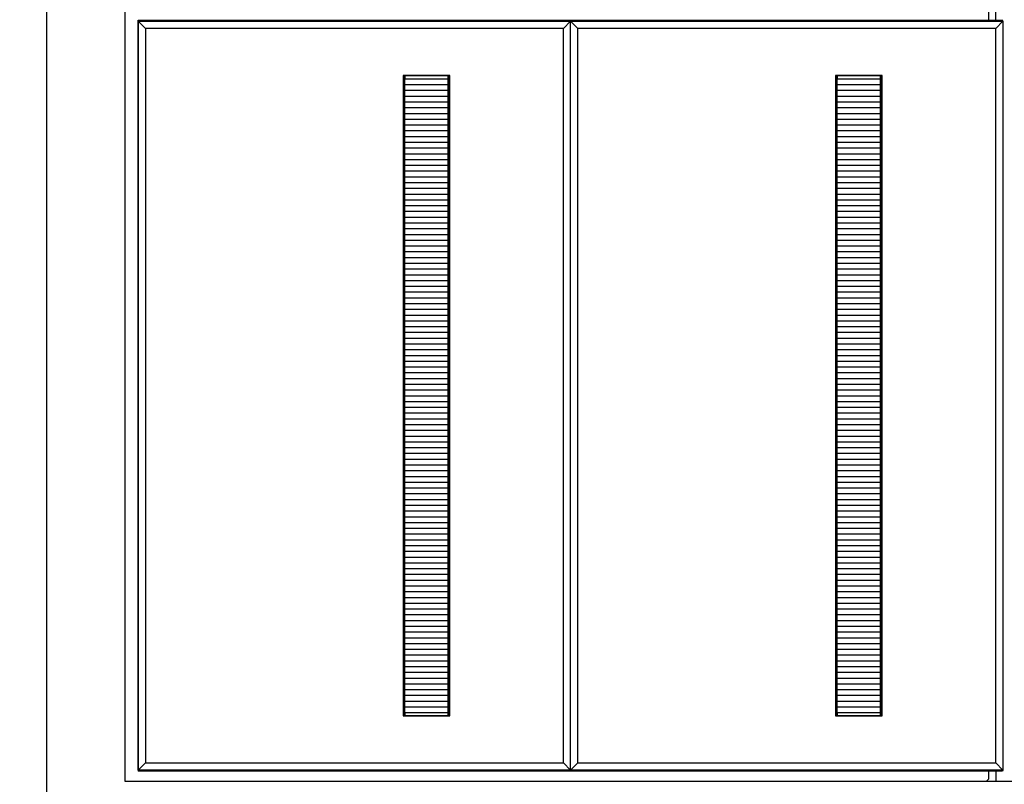
# Model space of a CAD drawing. Units: millimetres. Extents: x 5 to 1169, y 20 to 821.
# Drawn here: x 188 to 223, y 652 to 678 of the extents above; entities that cross this region are included whole.
import ezdxf
from ezdxf.enums import TextEntityAlignment as Align

# ---------------------------------------------------------------- set-up
doc = ezdxf.new("R2010")
doc.units = ezdxf.units.MM
for name, color, linetype in [('00-3690-0100_FRO', 7, 'Continuous'), ('02-0189-0100_GUI', 7, 'Continuous'), ('BASE_CIRCUIT_FRO', 7, 'Continuous'), ('Default', 7, 'Continuous'), ('PLASTIC_SUPPORT_', 7, 'Continuous'), ('Seri', 7, 'Continuous')]:
    doc.layers.add(name, color=color, linetype=linetype)
doc.styles.add('SEACAD_Solid_Edge_ISO', font='txt')
doc.styles.add('SEACAD_Solid_Edge_ISOI', font='seisoi.ttf')
doc.dimstyles.new('UNE', dxfattribs={"dimtxt": 10.5, "dimasz": 10.5, "dimexe": 5.25, "dimexo": 0, "dimgap": 2.625, "dimtad": 1, "dimtxsty": 'SEACAD_Solid_Edge_ISO', "dimblk1": '_SE_FILLED', "dimblk2": '_SE_FILLED', "dimsah": 1, "dimcen": 5.25, "dimadec": 0, "dimazin": 0, "dimtfac": 0.7, "dimtdec": 3, "dimtmove": 0, "dimatfit": 3, "dimfxl": 1, "dimarcsym": 0})

# ---------------------------------------------------------------- blocks, each defined once
blk = doc.blocks.new('SE')
at = {"layer": '00-3690-0100_FRO', "color": 7, "linetype": 'Continuous'}
for p, q in [((191.98, 678.496), (191.98, 651.748)), ((191.98, 651.748), (434.88, 651.748))]:
    blk.add_line(p, q, dxfattribs=at)
at = {"layer": '02-0189-0100_GUI', "color": 7, "linetype": 'Continuous'}
for p, q in [((201.703, 676.23), (201.703, 676.13)), ((201.703, 676.13), (203.203, 676.13)), ((201.703, 675.93), (201.703, 676.13)), ((203.203, 676.13), (203.203, 676.23)), ((203.203, 675.93), (203.203, 676.13)), ((216.703, 676.23), (216.703, 676.13)), ((216.703, 676.13), (218.203, 676.13)), ((216.703, 675.93), (216.703, 676.13)), ((218.203, 676.13), (218.203, 676.23)), ((218.203, 675.93), (218.203, 676.13)), ((201.703, 675.73), (201.703, 675.93)), ((201.703, 675.93), (203.203, 675.93)), ((203.203, 675.73), (203.203, 675.93)), ((216.703, 675.73), (216.703, 675.93)), ((216.703, 675.93), (218.203, 675.93)), ((218.203, 675.73), (218.203, 675.93)), ((201.703, 675.53), (201.703, 675.73)), ((201.703, 675.73), (203.203, 675.73)), ((201.703, 675.33), (201.703, 675.53)), ((201.703, 675.53), (203.203, 675.53)), ((203.203, 675.53), (203.203, 675.73)), ((203.203, 675.33), (203.203, 675.53)), ((216.703, 675.53), (216.703, 675.73)), ((216.703, 675.73), (218.203, 675.73)), ((216.703, 675.33), (216.703, 675.53)), ((216.703, 675.53), (218.203, 675.53)), ((218.203, 675.53), (218.203, 675.73)), ((218.203, 675.33), (218.203, 675.53)), ((201.703, 675.13), (201.703, 675.33)), ((201.703, 675.33), (203.203, 675.33)), ((201.703, 674.93), (201.703, 675.13)), ((201.703, 675.13), (203.203, 675.13)), ((203.203, 675.13), (203.203, 675.33)), ((203.203, 674.93), (203.203, 675.13)), ((216.703, 675.13), (216.703, 675.33)), ((216.703, 675.33), (218.203, 675.33)), ((216.703, 674.93), (216.703, 675.13)), ((216.703, 675.13), (218.203, 675.13)), ((218.203, 675.13), (218.203, 675.33)), ((218.203, 674.93), (218.203, 675.13)), ((201.703, 674.73), (201.703, 674.93)), ((201.703, 674.93), (203.203, 674.93)), ((203.203, 674.73), (203.203, 674.93)), ((216.703, 674.73), (216.703, 674.93)), ((216.703, 674.93), (218.203, 674.93)), ((218.203, 674.73), (218.203, 674.93)), ((201.703, 674.53), (201.703, 674.73)), ((201.703, 674.73), (203.203, 674.73)), ((201.703, 674.33), (201.703, 674.53)), ((201.703, 674.53), (203.203, 674.53)), ((203.203, 674.53), (203.203, 674.73)), ((203.203, 674.33), (203.203, 674.53)), ((216.703, 674.53), (216.703, 674.73)), ((216.703, 674.73), (218.203, 674.73)), ((216.703, 674.33), (216.703, 674.53)), ((216.703, 674.53), (218.203, 674.53)), ((218.203, 674.53), (218.203, 674.73)), ((218.203, 674.33), (218.203, 674.53)), ((201.703, 674.13), (201.703, 674.33)), ((201.703, 674.33), (203.203, 674.33)), ((201.703, 673.93), (201.703, 674.13)), ((201.703, 674.13), (203.203, 674.13)), ((203.203, 674.13), (203.203, 674.33)), ((203.203, 673.93), (203.203, 674.13)), ((216.703, 674.13), (216.703, 674.33)), ((216.703, 674.33), (218.203, 674.33)), ((216.703, 673.93), (216.703, 674.13)), ((216.703, 674.13), (218.203, 674.13)), ((218.203, 674.13), (218.203, 674.33)), ((218.203, 673.93), (218.203, 674.13)), ((201.703, 673.73), (201.703, 673.93)), ((201.703, 673.93), (203.203, 673.93)), ((201.703, 673.53), (201.703, 673.73)), ((201.703, 673.73), (203.203, 673.73)), ((203.203, 673.73), (203.203, 673.93)), ((203.203, 673.53), (203.203, 673.73)), ((216.703, 673.73), (216.703, 673.93)), ((216.703, 673.93), (218.203, 673.93)), ((216.703, 673.53), (216.703, 673.73)), ((216.703, 673.73), (218.203, 673.73)), ((218.203, 673.73), (218.203, 673.93)), ((218.203, 673.53), (218.203, 673.73)), ((201.703, 673.33), (201.703, 673.53)), ((201.703, 673.53), (203.203, 673.53)), ((203.203, 673.33), (203.203, 673.53)), ((216.703, 673.33), (216.703, 673.53)), ((216.703, 673.53), (218.203, 673.53)), ((218.203, 673.33), (218.203, 673.53)), ((201.703, 673.13), (201.703, 673.33)), ((201.703, 673.33), (203.203, 673.33)), ((201.703, 672.93), (201.703, 673.13)), ((201.703, 673.13), (203.203, 673.13)), ((203.203, 673.13), (203.203, 673.33)), ((203.203, 672.93), (203.203, 673.13)), ((216.703, 673.13), (216.703, 673.33)), ((216.703, 673.33), (218.203, 673.33)), ((216.703, 672.93), (216.703, 673.13)), ((216.703, 673.13), (218.203, 673.13)), ((218.203, 673.13), (218.203, 673.33)), ((218.203, 672.93), (218.203, 673.13)), ((201.703, 672.73), (201.703, 672.93)), ((201.703, 672.93), (203.203, 672.93)), ((201.703, 672.53), (201.703, 672.73)), ((201.703, 672.73), (203.203, 672.73)), ((203.203, 672.73), (203.203, 672.93)), ((203.203, 672.53), (203.203, 672.73)), ((216.703, 672.73), (216.703, 672.93)), ((216.703, 672.93), (218.203, 672.93)), ((216.703, 672.53), (216.703, 672.73)), ((216.703, 672.73), (218.203, 672.73)), ((218.203, 672.73), (218.203, 672.93)), ((218.203, 672.53), (218.203, 672.73)), ((201.703, 672.33), (201.703, 672.53)), ((201.703, 672.53), (203.203, 672.53)), ((203.203, 672.33), (203.203, 672.53)), ((216.703, 672.33), (216.703, 672.53)), ((216.703, 672.53), (218.203, 672.53)), ((218.203, 672.33), (218.203, 672.53)), ((201.703, 672.13), (201.703, 672.33)), ((201.703, 672.33), (203.203, 672.33)), ((201.703, 671.93), (201.703, 672.13)), ((201.703, 672.13), (203.203, 672.13)), ((203.203, 672.13), (203.203, 672.33)), ((203.203, 671.93), (203.203, 672.13)), ((216.703, 672.13), (216.703, 672.33)), ((216.703, 672.33), (218.203, 672.33)), ((216.703, 671.93), (216.703, 672.13)), ((216.703, 672.13), (218.203, 672.13)), ((218.203, 672.13), (218.203, 672.33)), ((218.203, 671.93), (218.203, 672.13)), ((201.703, 671.73), (201.703, 671.93)), ((201.703, 671.93), (203.203, 671.93)), ((201.703, 671.53), (201.703, 671.73)), ((201.703, 671.73), (203.203, 671.73)), ((203.203, 671.73), (203.203, 671.93)), ((203.203, 671.53), (203.203, 671.73)), ((216.703, 671.73), (216.703, 671.93)), ((216.703, 671.93), (218.203, 671.93)), ((216.703, 671.53), (216.703, 671.73)), ((216.703, 671.73), (218.203, 671.73)), ((218.203, 671.73), (218.203, 671.93)), ((218.203, 671.53), (218.203, 671.73)), ((201.703, 671.33), (201.703, 671.53)), ((201.703, 671.53), (203.203, 671.53)), ((203.203, 671.33), (203.203, 671.53)), ((216.703, 671.33), (216.703, 671.53)), ((216.703, 671.53), (218.203, 671.53)), ((218.203, 671.33), (218.203, 671.53)), ((201.703, 671.13), (201.703, 671.33)), ((201.703, 671.33), (203.203, 671.33)), ((201.703, 670.93), (201.703, 671.13)), ((201.703, 671.13), (203.203, 671.13)), ((203.203, 671.13), (203.203, 671.33)), ((203.203, 670.93), (203.203, 671.13)), ((216.703, 671.13), (216.703, 671.33)), ((216.703, 671.33), (218.203, 671.33)), ((216.703, 670.93), (216.703, 671.13)), ((216.703, 671.13), (218.203, 671.13)), ((218.203, 671.13), (218.203, 671.33)), ((218.203, 670.93), (218.203, 671.13)), ((201.703, 670.73), (201.703, 670.93)), ((201.703, 670.93), (203.203, 670.93)), ((201.703, 670.53), (201.703, 670.73)), ((201.703, 670.73), (203.203, 670.73)), ((203.203, 670.73), (203.203, 670.93)), ((203.203, 670.53), (203.203, 670.73)), ((216.703, 670.73), (216.703, 670.93)), ((216.703, 670.93), (218.203, 670.93)), ((216.703, 670.53), (216.703, 670.73)), ((216.703, 670.73), (218.203, 670.73)), ((218.203, 670.73), (218.203, 670.93)), ((218.203, 670.53), (218.203, 670.73)), ((201.703, 670.33), (201.703, 670.53)), ((201.703, 670.53), (203.203, 670.53)), ((201.703, 670.13), (201.703, 670.33)), ((201.703, 670.33), (203.203, 670.33)), ((203.203, 670.33), (203.203, 670.53)), ((203.203, 670.13), (203.203, 670.33)), ((216.703, 670.33), (216.703, 670.53)), ((216.703, 670.53), (218.203, 670.53)), ((216.703, 670.13), (216.703, 670.33)), ((216.703, 670.33), (218.203, 670.33)), ((218.203, 670.33), (218.203, 670.53)), ((218.203, 670.13), (218.203, 670.33)), ((201.703, 669.93), (201.703, 670.13)), ((201.703, 670.13), (203.203, 670.13)), ((203.203, 669.93), (203.203, 670.13)), ((216.703, 669.93), (216.703, 670.13)), ((216.703, 670.13), (218.203, 670.13)), ((218.203, 669.93), (218.203, 670.13)), ((201.703, 669.73), (201.703, 669.93)), ((201.703, 669.93), (203.203, 669.93)), ((201.703, 669.53), (201.703, 669.73)), ((201.703, 669.73), (203.203, 669.73)), ((203.203, 669.73), (203.203, 669.93)), ((203.203, 669.53), (203.203, 669.73)), ((216.703, 669.73), (216.703, 669.93)), ((216.703, 669.93), (218.203, 669.93)), ((216.703, 669.53), (216.703, 669.73)), ((216.703, 669.73), (218.203, 669.73)), ((218.203, 669.73), (218.203, 669.93)), ((218.203, 669.53), (218.203, 669.73)), ((201.703, 669.33), (201.703, 669.53)), ((201.703, 669.53), (203.203, 669.53)), ((201.703, 669.13), (201.703, 669.33)), ((201.703, 669.33), (203.203, 669.33)), ((203.203, 669.33), (203.203, 669.53)), ((203.203, 669.13), (203.203, 669.33)), ((216.703, 669.33), (216.703, 669.53)), ((216.703, 669.53), (218.203, 669.53)), ((216.703, 669.13), (216.703, 669.33)), ((216.703, 669.33), (218.203, 669.33)), ((218.203, 669.33), (218.203, 669.53)), ((218.203, 669.13), (218.203, 669.33)), ((201.703, 668.93), (201.703, 669.13)), ((201.703, 669.13), (203.203, 669.13)), ((203.203, 668.93), (203.203, 669.13)), ((216.703, 668.93), (216.703, 669.13)), ((216.703, 669.13), (218.203, 669.13)), ((218.203, 668.93), (218.203, 669.13)), ((201.703, 668.73), (201.703, 668.93)), ((201.703, 668.93), (203.203, 668.93)), ((201.703, 668.53), (201.703, 668.73)), ((201.703, 668.73), (203.203, 668.73)), ((203.203, 668.73), (203.203, 668.93)), ((203.203, 668.53), (203.203, 668.73)), ((216.703, 668.73), (216.703, 668.93)), ((216.703, 668.93), (218.203, 668.93)), ((216.703, 668.53), (216.703, 668.73)), ((216.703, 668.73), (218.203, 668.73)), ((218.203, 668.73), (218.203, 668.93)), ((218.203, 668.53), (218.203, 668.73)), ((201.703, 668.33), (201.703, 668.53)), ((201.703, 668.53), (203.203, 668.53)), ((201.703, 668.13), (201.703, 668.33)), ((201.703, 668.33), (203.203, 668.33)), ((203.203, 668.33), (203.203, 668.53)), ((203.203, 668.13), (203.203, 668.33)), ((216.703, 668.33), (216.703, 668.53)), ((216.703, 668.53), (218.203, 668.53)), ((216.703, 668.13), (216.703, 668.33)), ((216.703, 668.33), (218.203, 668.33)), ((218.203, 668.33), (218.203, 668.53)), ((218.203, 668.13), (218.203, 668.33)), ((201.703, 667.93), (201.703, 668.13)), ((201.703, 668.13), (203.203, 668.13)), ((201.703, 667.73), (201.703, 667.93)), ((201.703, 667.93), (203.203, 667.93)), ((203.203, 667.93), (203.203, 668.13)), ((203.203, 667.73), (203.203, 667.93)), ((216.703, 667.93), (216.703, 668.13)), ((216.703, 668.13), (218.203, 668.13)), ((216.703, 667.73), (216.703, 667.93)), ((216.703, 667.93), (218.203, 667.93)), ((218.203, 667.93), (218.203, 668.13)), ((218.203, 667.73), (218.203, 667.93)), ((201.703, 667.53), (201.703, 667.73)), ((201.703, 667.73), (203.203, 667.73)), ((203.203, 667.53), (203.203, 667.73)), ((216.703, 667.53), (216.703, 667.73)), ((216.703, 667.73), (218.203, 667.73)), ((218.203, 667.53), (218.203, 667.73)), ((201.703, 667.33), (201.703, 667.53)), ((201.703, 667.53), (203.203, 667.53)), ((201.703, 667.13), (201.703, 667.33)), ((201.703, 667.33), (203.203, 667.33)), ((203.203, 667.33), (203.203, 667.53)), ((203.203, 667.13), (203.203, 667.33)), ((216.703, 667.33), (216.703, 667.53)), ((216.703, 667.53), (218.203, 667.53)), ((216.703, 667.13), (216.703, 667.33)), ((216.703, 667.33), (218.203, 667.33)), ((218.203, 667.33), (218.203, 667.53)), ((218.203, 667.13), (218.203, 667.33)), ((201.703, 666.93), (201.703, 667.13)), ((201.703, 667.13), (203.203, 667.13)), ((201.703, 666.73), (201.703, 666.93)), ((201.703, 666.93), (203.203, 666.93)), ((203.203, 666.93), (203.203, 667.13)), ((203.203, 666.73), (203.203, 666.93)), ((216.703, 666.93), (216.703, 667.13)), ((216.703, 667.13), (218.203, 667.13)), ((216.703, 666.73), (216.703, 666.93)), ((216.703, 666.93), (218.203, 666.93)), ((218.203, 666.93), (218.203, 667.13)), ((218.203, 666.73), (218.203, 666.93)), ((201.703, 666.53), (201.703, 666.73)), ((201.703, 666.73), (203.203, 666.73)), ((203.203, 666.53), (203.203, 666.73)), ((216.703, 666.53), (216.703, 666.73)), ((216.703, 666.73), (218.203, 666.73)), ((218.203, 666.53), (218.203, 666.73)), ((201.703, 666.33), (201.703, 666.53)), ((201.703, 666.53), (203.203, 666.53)), ((201.703, 666.13), (201.703, 666.33)), ((201.703, 666.33), (203.203, 666.33)), ((203.203, 666.33), (203.203, 666.53)), ((203.203, 666.13), (203.203, 666.33)), ((216.703, 666.33), (216.703, 666.53)), ((216.703, 666.53), (218.203, 666.53)), ((216.703, 666.13), (216.703, 666.33)), ((216.703, 666.33), (218.203, 666.33)), ((218.203, 666.33), (218.203, 666.53)), ((218.203, 666.13), (218.203, 666.33)), ((201.703, 665.93), (201.703, 666.13)), ((201.703, 666.13), (203.203, 666.13)), ((201.703, 665.73), (201.703, 665.93)), ((201.703, 665.93), (203.203, 665.93)), ((203.203, 665.93), (203.203, 666.13)), ((203.203, 665.73), (203.203, 665.93)), ((216.703, 665.93), (216.703, 666.13)), ((216.703, 666.13), (218.203, 666.13)), ((216.703, 665.73), (216.703, 665.93)), ((216.703, 665.93), (218.203, 665.93)), ((218.203, 665.93), (218.203, 666.13)), ((218.203, 665.73), (218.203, 665.93)), ((201.703, 665.53), (201.703, 665.73)), ((201.703, 665.73), (203.203, 665.73)), ((201.703, 665.33), (201.703, 665.53)), ((201.703, 665.53), (203.203, 665.53)), ((203.203, 665.53), (203.203, 665.73)), ((203.203, 665.33), (203.203, 665.53)), ((216.703, 665.53), (216.703, 665.73)), ((216.703, 665.73), (218.203, 665.73)), ((216.703, 665.33), (216.703, 665.53)), ((216.703, 665.53), (218.203, 665.53)), ((218.203, 665.53), (218.203, 665.73)), ((218.203, 665.33), (218.203, 665.53)), ((201.703, 665.13), (201.703, 665.33)), ((201.703, 665.33), (203.203, 665.33)), ((203.203, 665.13), (203.203, 665.33)), ((216.703, 665.13), (216.703, 665.33)), ((216.703, 665.33), (218.203, 665.33)), ((218.203, 665.13), (218.203, 665.33)), ((201.703, 664.93), (201.703, 665.13)), ((201.703, 665.13), (203.203, 665.13)), ((201.703, 664.73), (201.703, 664.93)), ((201.703, 664.93), (203.203, 664.93)), ((203.203, 664.93), (203.203, 665.13)), ((203.203, 664.73), (203.203, 664.93)), ((216.703, 664.93), (216.703, 665.13)), ((216.703, 665.13), (218.203, 665.13)), ((216.703, 664.73), (216.703, 664.93)), ((216.703, 664.93), (218.203, 664.93)), ((218.203, 664.93), (218.203, 665.13)), ((218.203, 664.73), (218.203, 664.93)), ((201.703, 664.53), (201.703, 664.73)), ((201.703, 664.73), (203.203, 664.73)), ((201.703, 664.33), (201.703, 664.53)), ((201.703, 664.53), (203.203, 664.53)), ((203.203, 664.53), (203.203, 664.73)), ((203.203, 664.33), (203.203, 664.53)), ((216.703, 664.53), (216.703, 664.73)), ((216.703, 664.73), (218.203, 664.73)), ((216.703, 664.33), (216.703, 664.53)), ((216.703, 664.53), (218.203, 664.53)), ((218.203, 664.53), (218.203, 664.73)), ((218.203, 664.33), (218.203, 664.53)), ((201.703, 664.13), (201.703, 664.33)), ((201.703, 664.33), (203.203, 664.33)), ((203.203, 664.13), (203.203, 664.33)), ((216.703, 664.13), (216.703, 664.33)), ((216.703, 664.33), (218.203, 664.33)), ((218.203, 664.13), (218.203, 664.33)), ((201.703, 663.93), (201.703, 664.13)), ((201.703, 664.13), (203.203, 664.13)), ((201.703, 663.73), (201.703, 663.93)), ((201.703, 663.93), (203.203, 663.93)), ((203.203, 663.93), (203.203, 664.13)), ((203.203, 663.73), (203.203, 663.93)), ((216.703, 663.93), (216.703, 664.13)), ((216.703, 664.13), (218.203, 664.13)), ((216.703, 663.73), (216.703, 663.93)), ((216.703, 663.93), (218.203, 663.93)), ((218.203, 663.93), (218.203, 664.13)), ((218.203, 663.73), (218.203, 663.93)), ((201.703, 663.53), (201.703, 663.73)), ((201.703, 663.73), (203.203, 663.73)), ((201.703, 663.33), (201.703, 663.53)), ((201.703, 663.53), (203.203, 663.53)), ((203.203, 663.53), (203.203, 663.73)), ((203.203, 663.33), (203.203, 663.53)), ((216.703, 663.53), (216.703, 663.73)), ((216.703, 663.73), (218.203, 663.73)), ((216.703, 663.33), (216.703, 663.53)), ((216.703, 663.53), (218.203, 663.53)), ((218.203, 663.53), (218.203, 663.73)), ((218.203, 663.33), (218.203, 663.53)), ((201.703, 663.13), (201.703, 663.33)), ((201.703, 663.33), (203.203, 663.33)), ((203.203, 663.13), (203.203, 663.33)), ((216.703, 663.13), (216.703, 663.33)), ((216.703, 663.33), (218.203, 663.33)), ((218.203, 663.13), (218.203, 663.33)), ((201.703, 662.93), (201.703, 663.13)), ((201.703, 663.13), (203.203, 663.13)), ((201.703, 662.73), (201.703, 662.93)), ((201.703, 662.93), (203.203, 662.93)), ((203.203, 662.93), (203.203, 663.13)), ((203.203, 662.73), (203.203, 662.93)), ((216.703, 662.93), (216.703, 663.13)), ((216.703, 663.13), (218.203, 663.13)), ((216.703, 662.73), (216.703, 662.93)), ((216.703, 662.93), (218.203, 662.93)), ((218.203, 662.93), (218.203, 663.13)), ((218.203, 662.73), (218.203, 662.93)), ((201.703, 662.53), (201.703, 662.73)), ((201.703, 662.73), (203.203, 662.73)), ((201.703, 662.33), (201.703, 662.53)), ((201.703, 662.53), (203.203, 662.53)), ((203.203, 662.53), (203.203, 662.73)), ((203.203, 662.33), (203.203, 662.53)), ((216.703, 662.53), (216.703, 662.73)), ((216.703, 662.73), (218.203, 662.73)), ((216.703, 662.33), (216.703, 662.53)), ((216.703, 662.53), (218.203, 662.53)), ((218.203, 662.53), (218.203, 662.73)), ((218.203, 662.33), (218.203, 662.53)), ((201.703, 662.13), (201.703, 662.33)), ((201.703, 662.33), (203.203, 662.33)), ((201.703, 661.93), (201.703, 662.13)), ((201.703, 662.13), (203.203, 662.13)), ((203.203, 662.13), (203.203, 662.33)), ((203.203, 661.93), (203.203, 662.13)), ((216.703, 662.13), (216.703, 662.33)), ((216.703, 662.33), (218.203, 662.33)), ((216.703, 661.93), (216.703, 662.13)), ((216.703, 662.13), (218.203, 662.13)), ((218.203, 662.13), (218.203, 662.33)), ((218.203, 661.93), (218.203, 662.13)), ((201.703, 661.73), (201.703, 661.93)), ((201.703, 661.93), (203.203, 661.93)), ((203.203, 661.73), (203.203, 661.93)), ((216.703, 661.73), (216.703, 661.93)), ((216.703, 661.93), (218.203, 661.93)), ((218.203, 661.73), (218.203, 661.93)), ((201.703, 661.53), (201.703, 661.73)), ((201.703, 661.73), (203.203, 661.73)), ((201.703, 661.33), (201.703, 661.53)), ((201.703, 661.53), (203.203, 661.53)), ((203.203, 661.53), (203.203, 661.73)), ((203.203, 661.33), (203.203, 661.53)), ((216.703, 661.53), (216.703, 661.73)), ((216.703, 661.73), (218.203, 661.73)), ((216.703, 661.33), (216.703, 661.53)), ((216.703, 661.53), (218.203, 661.53)), ((218.203, 661.53), (218.203, 661.73)), ((218.203, 661.33), (218.203, 661.53)), ((201.703, 661.13), (201.703, 661.33)), ((201.703, 661.33), (203.203, 661.33)), ((201.703, 660.93), (201.703, 661.13)), ((201.703, 661.13), (203.203, 661.13)), ((203.203, 661.13), (203.203, 661.33)), ((203.203, 660.93), (203.203, 661.13)), ((216.703, 661.13), (216.703, 661.33)), ((216.703, 661.33), (218.203, 661.33)), ((216.703, 660.93), (216.703, 661.13)), ((216.703, 661.13), (218.203, 661.13)), ((218.203, 661.13), (218.203, 661.33)), ((218.203, 660.93), (218.203, 661.13)), ((201.703, 660.73), (201.703, 660.93)), ((201.703, 660.93), (203.203, 660.93)), ((203.203, 660.73), (203.203, 660.93)), ((216.703, 660.73), (216.703, 660.93)), ((216.703, 660.93), (218.203, 660.93)), ((218.203, 660.73), (218.203, 660.93)), ((201.703, 660.53), (201.703, 660.73)), ((201.703, 660.73), (203.203, 660.73)), ((201.703, 660.33), (201.703, 660.53)), ((201.703, 660.53), (203.203, 660.53)), ((203.203, 660.53), (203.203, 660.73)), ((203.203, 660.33), (203.203, 660.53)), ((216.703, 660.53), (216.703, 660.73)), ((216.703, 660.73), (218.203, 660.73)), ((216.703, 660.33), (216.703, 660.53)), ((216.703, 660.53), (218.203, 660.53)), ((218.203, 660.53), (218.203, 660.73)), ((218.203, 660.33), (218.203, 660.53)), ((201.703, 660.13), (201.703, 660.33)), ((201.703, 660.33), (203.203, 660.33)), ((201.703, 659.93), (201.703, 660.13)), ((201.703, 660.13), (203.203, 660.13)), ((203.203, 660.13), (203.203, 660.33)), ((203.203, 659.93), (203.203, 660.13)), ((216.703, 660.13), (216.703, 660.33)), ((216.703, 660.33), (218.203, 660.33)), ((216.703, 659.93), (216.703, 660.13)), ((216.703, 660.13), (218.203, 660.13)), ((218.203, 660.13), (218.203, 660.33)), ((218.203, 659.93), (218.203, 660.13)), ((201.703, 659.73), (201.703, 659.93)), ((201.703, 659.93), (203.203, 659.93)), ((201.703, 659.53), (201.703, 659.73)), ((201.703, 659.73), (203.203, 659.73)), ((203.203, 659.73), (203.203, 659.93)), ((203.203, 659.53), (203.203, 659.73)), ((216.703, 659.73), (216.703, 659.93)), ((216.703, 659.93), (218.203, 659.93)), ((216.703, 659.53), (216.703, 659.73)), ((216.703, 659.73), (218.203, 659.73)), ((218.203, 659.73), (218.203, 659.93)), ((218.203, 659.53), (218.203, 659.73)), ((201.703, 659.33), (201.703, 659.53)), ((201.703, 659.53), (203.203, 659.53)), ((203.203, 659.33), (203.203, 659.53)), ((216.703, 659.33), (216.703, 659.53)), ((216.703, 659.53), (218.203, 659.53)), ((218.203, 659.33), (218.203, 659.53)), ((201.703, 659.13), (201.703, 659.33)), ((201.703, 659.33), (203.203, 659.33)), ((201.703, 658.93), (201.703, 659.13)), ((201.703, 659.13), (203.203, 659.13)), ((203.203, 659.13), (203.203, 659.33)), ((203.203, 658.93), (203.203, 659.13)), ((216.703, 659.13), (216.703, 659.33)), ((216.703, 659.33), (218.203, 659.33)), ((216.703, 658.93), (216.703, 659.13)), ((216.703, 659.13), (218.203, 659.13)), ((218.203, 659.13), (218.203, 659.33)), ((218.203, 658.93), (218.203, 659.13)), ((201.703, 658.73), (201.703, 658.93)), ((201.703, 658.93), (203.203, 658.93)), ((201.703, 658.53), (201.703, 658.73)), ((201.703, 658.73), (203.203, 658.73)), ((203.203, 658.73), (203.203, 658.93)), ((203.203, 658.53), (203.203, 658.73)), ((216.703, 658.73), (216.703, 658.93)), ((216.703, 658.93), (218.203, 658.93)), ((216.703, 658.53), (216.703, 658.73)), ((216.703, 658.73), (218.203, 658.73)), ((218.203, 658.73), (218.203, 658.93)), ((218.203, 658.53), (218.203, 658.73)), ((201.703, 658.33), (201.703, 658.53)), ((201.703, 658.53), (203.203, 658.53)), ((203.203, 658.33), (203.203, 658.53)), ((216.703, 658.33), (216.703, 658.53)), ((216.703, 658.53), (218.203, 658.53)), ((218.203, 658.33), (218.203, 658.53)), ((201.703, 658.13), (201.703, 658.33)), ((201.703, 658.33), (203.203, 658.33)), ((201.703, 657.93), (201.703, 658.13)), ((201.703, 658.13), (203.203, 658.13)), ((203.203, 658.13), (203.203, 658.33)), ((203.203, 657.93), (203.203, 658.13)), ((216.703, 658.13), (216.703, 658.33)), ((216.703, 658.33), (218.203, 658.33)), ((216.703, 657.93), (216.703, 658.13)), ((216.703, 658.13), (218.203, 658.13)), ((218.203, 658.13), (218.203, 658.33)), ((218.203, 657.93), (218.203, 658.13)), ((201.703, 657.73), (201.703, 657.93)), ((201.703, 657.93), (203.203, 657.93)), ((201.703, 657.53), (201.703, 657.73)), ((201.703, 657.73), (203.203, 657.73)), ((203.203, 657.73), (203.203, 657.93)), ((203.203, 657.53), (203.203, 657.73)), ((216.703, 657.73), (216.703, 657.93)), ((216.703, 657.93), (218.203, 657.93)), ((216.703, 657.53), (216.703, 657.73)), ((216.703, 657.73), (218.203, 657.73)), ((218.203, 657.73), (218.203, 657.93)), ((218.203, 657.53), (218.203, 657.73)), ((201.703, 657.33), (201.703, 657.53)), ((201.703, 657.53), (203.203, 657.53)), ((201.703, 657.13), (201.703, 657.33)), ((201.703, 657.33), (203.203, 657.33)), ((203.203, 657.33), (203.203, 657.53)), ((203.203, 657.13), (203.203, 657.33)), ((216.703, 657.33), (216.703, 657.53)), ((216.703, 657.53), (218.203, 657.53)), ((216.703, 657.13), (216.703, 657.33)), ((216.703, 657.33), (218.203, 657.33)), ((218.203, 657.33), (218.203, 657.53)), ((218.203, 657.13), (218.203, 657.33)), ((201.703, 656.93), (201.703, 657.13)), ((201.703, 657.13), (203.203, 657.13)), ((203.203, 656.93), (203.203, 657.13)), ((216.703, 656.93), (216.703, 657.13)), ((216.703, 657.13), (218.203, 657.13)), ((218.203, 656.93), (218.203, 657.13)), ((201.703, 656.73), (201.703, 656.93)), ((201.703, 656.93), (203.203, 656.93)), ((201.703, 656.53), (201.703, 656.73)), ((201.703, 656.73), (203.203, 656.73)), ((203.203, 656.73), (203.203, 656.93)), ((203.203, 656.53), (203.203, 656.73)), ((216.703, 656.73), (216.703, 656.93)), ((216.703, 656.93), (218.203, 656.93)), ((216.703, 656.53), (216.703, 656.73)), ((216.703, 656.73), (218.203, 656.73)), ((218.203, 656.73), (218.203, 656.93)), ((218.203, 656.53), (218.203, 656.73)), ((201.703, 656.33), (201.703, 656.53)), ((201.703, 656.53), (203.203, 656.53)), ((201.703, 656.13), (201.703, 656.33)), ((201.703, 656.33), (203.203, 656.33)), ((203.203, 656.33), (203.203, 656.53)), ((203.203, 656.13), (203.203, 656.33)), ((216.703, 656.33), (216.703, 656.53)), ((216.703, 656.53), (218.203, 656.53)), ((216.703, 656.13), (216.703, 656.33)), ((216.703, 656.33), (218.203, 656.33)), ((218.203, 656.33), (218.203, 656.53)), ((218.203, 656.13), (218.203, 656.33)), ((201.703, 655.93), (201.703, 656.13)), ((201.703, 656.13), (203.203, 656.13)), ((203.203, 655.93), (203.203, 656.13)), ((216.703, 655.93), (216.703, 656.13)), ((216.703, 656.13), (218.203, 656.13)), ((218.203, 655.93), (218.203, 656.13)), ((201.703, 655.73), (201.703, 655.93)), ((201.703, 655.93), (203.203, 655.93)), ((201.703, 655.53), (201.703, 655.73)), ((201.703, 655.73), (203.203, 655.73)), ((203.203, 655.73), (203.203, 655.93)), ((203.203, 655.53), (203.203, 655.73)), ((216.703, 655.73), (216.703, 655.93)), ((216.703, 655.93), (218.203, 655.93)), ((216.703, 655.53), (216.703, 655.73)), ((216.703, 655.73), (218.203, 655.73)), ((218.203, 655.73), (218.203, 655.93)), ((218.203, 655.53), (218.203, 655.73)), ((201.703, 655.33), (201.703, 655.53)), ((201.703, 655.53), (203.203, 655.53)), ((201.703, 655.13), (201.703, 655.33)), ((201.703, 655.33), (203.203, 655.33)), ((203.203, 655.33), (203.203, 655.53)), ((203.203, 655.13), (203.203, 655.33)), ((216.703, 655.33), (216.703, 655.53)), ((216.703, 655.53), (218.203, 655.53)), ((216.703, 655.13), (216.703, 655.33)), ((216.703, 655.33), (218.203, 655.33)), ((218.203, 655.33), (218.203, 655.53)), ((218.203, 655.13), (218.203, 655.33)), ((201.703, 654.93), (201.703, 655.13)), ((201.703, 655.13), (203.203, 655.13)), ((203.203, 654.93), (203.203, 655.13)), ((216.703, 654.93), (216.703, 655.13)), ((216.703, 655.13), (218.203, 655.13)), ((218.203, 654.93), (218.203, 655.13)), ((201.703, 654.73), (201.703, 654.93)), ((201.703, 654.93), (203.203, 654.93)), ((201.703, 654.53), (201.703, 654.73)), ((201.703, 654.73), (203.203, 654.73)), ((203.203, 654.73), (203.203, 654.93)), ((203.203, 654.53), (203.203, 654.73)), ((216.703, 654.73), (216.703, 654.93)), ((216.703, 654.93), (218.203, 654.93)), ((216.703, 654.53), (216.703, 654.73)), ((216.703, 654.73), (218.203, 654.73)), ((218.203, 654.73), (218.203, 654.93)), ((218.203, 654.53), (218.203, 654.73)), ((201.703, 654.33), (201.703, 654.53)), ((201.703, 654.53), (203.203, 654.53)), ((201.703, 654.13), (201.703, 654.33)), ((201.703, 654.33), (203.203, 654.33)), ((203.203, 654.33), (203.203, 654.53)), ((203.203, 654.13), (203.203, 654.33)), ((216.703, 654.33), (216.703, 654.53)), ((216.703, 654.53), (218.203, 654.53)), ((216.703, 654.13), (216.703, 654.33)), ((216.703, 654.33), (218.203, 654.33)), ((218.203, 654.33), (218.203, 654.53)), ((218.203, 654.13), (218.203, 654.33)), ((201.703, 654.13), (201.703, 654.03)), ((201.703, 654.13), (203.203, 654.13)), ((203.203, 654.03), (203.203, 654.13)), ((216.703, 654.13), (216.703, 654.03)), ((216.703, 654.13), (218.203, 654.13)), ((218.203, 654.03), (218.203, 654.13))]:
    blk.add_line(p, q, dxfattribs=at)
at = {"layer": 'BASE_CIRCUIT_FRO', "color": 7, "linetype": 'Continuous'}
for p, q in [((201.653, 674.119), (201.703, 674.119)), ((203.203, 674.119), (203.253, 674.119)), ((216.653, 674.119), (216.703, 674.119)), ((218.203, 674.119), (218.253, 674.119)), ((201.703, 672.619), (201.653, 672.619)), ((203.253, 672.619), (203.203, 672.619)), ((216.703, 672.62), (216.653, 672.62)), ((218.253, 672.624), (218.203, 672.624)), ((201.653, 668.619), (201.703, 668.619)), ((203.203, 668.619), (203.253, 668.619)), ((216.653, 668.619), (216.703, 668.619)), ((218.203, 668.619), (218.253, 668.619)), ((201.703, 667.119), (201.653, 667.119)), ((203.253, 667.119), (203.203, 667.119)), ((216.703, 667.119), (216.653, 667.119)), ((218.253, 667.119), (218.203, 667.119)), ((201.653, 663.119), (201.703, 663.119)), ((203.203, 663.119), (203.253, 663.119)), ((216.653, 663.119), (216.703, 663.119)), ((218.203, 663.119), (218.253, 663.119)), ((201.703, 661.619), (201.653, 661.619)), ((203.253, 661.619), (203.203, 661.619)), ((216.703, 661.619), (216.653, 661.619)), ((218.253, 661.619), (218.203, 661.619)), ((201.653, 657.619), (201.703, 657.619)), ((203.203, 657.619), (203.253, 657.619)), ((216.653, 657.619), (216.703, 657.619)), ((218.203, 657.619), (218.253, 657.619)), ((201.703, 656.119), (201.653, 656.119)), ((203.253, 656.119), (203.203, 656.119)), ((216.703, 656.119), (216.653, 656.119)), ((218.253, 656.119), (218.203, 656.119))]:
    blk.add_line(p, q, dxfattribs=at)
for centre, start, end in [((202.43, 676.119), 231.5217, 234.393), ((202.43, 676.119), 308.1541, 311.1304), ((217.43, 676.119), 231.5217, 234.393), ((217.43, 676.119), 308.154, 311.1303), ((202.43, 654.119), 125.607, 128.4783), ((202.43, 654.119), 48.8696, 51.8459), ((217.43, 654.119), 125.607, 128.4783), ((217.43, 654.119), 48.8697, 51.846)]:
    blk.add_arc(centre, 1.25, start, end, dxfattribs=at)
at = {"layer": 'PLASTIC_SUPPORT_', "color": 7, "linetype": 'Continuous'}
for p, q in [((221.953, 678.496), (221.953, 678.17)), ((222.203, 678.17), (222.203, 678.496)), ((192.443, 678.17), (192.443, 652.091)), ((192.443, 678.17), (221.953, 678.17)), ((192.453, 678.13), (192.443, 678.17)), ((192.453, 652.13), (192.453, 678.13)), ((192.703, 677.876), (192.453, 678.13)), ((192.453, 678.13), (207.453, 678.13)), ((192.703, 677.876), (192.703, 652.385)), ((207.203, 677.876), (192.703, 677.876)), ((207.453, 678.13), (207.203, 677.876)), ((207.203, 652.385), (207.203, 677.876)), ((207.453, 678.13), (222.453, 678.13)), ((207.703, 677.876), (207.453, 678.13)), ((207.453, 652.13), (207.453, 678.13)), ((222.203, 677.876), (207.703, 677.876)), ((207.703, 652.385), (207.703, 677.876)), ((221.953, 678.17), (222.443, 678.17)), ((222.453, 678.13), (222.203, 677.876)), ((222.203, 652.385), (222.203, 677.876)), ((222.453, 678.13), (222.443, 678.17)), ((222.453, 678.13), (222.453, 652.13)), ((201.653, 676.23), (201.643, 676.24)), ((203.263, 676.24), (201.643, 676.24)), ((201.643, 676.24), (201.643, 654.02)), ((201.653, 676.23), (201.653, 671.13)), ((203.253, 676.23), (201.653, 676.23)), ((203.253, 676.23), (203.263, 676.24)), ((203.253, 671.13), (203.253, 676.23)), ((203.263, 654.02), (203.263, 676.24)), ((216.653, 676.23), (216.643, 676.24)), ((218.263, 676.24), (216.643, 676.24)), ((216.643, 676.24), (216.643, 654.02)), ((216.653, 676.23), (216.653, 671.13)), ((218.253, 676.23), (216.653, 676.23)), ((218.253, 676.23), (218.263, 676.24)), ((218.253, 671.13), (218.253, 676.23)), ((218.263, 654.02), (218.263, 676.24)), ((201.653, 671.13), (201.653, 670.13)), ((203.253, 670.13), (203.253, 671.13)), ((216.653, 671.13), (216.653, 670.13)), ((218.253, 670.13), (218.253, 671.13)), ((201.653, 670.13), (201.653, 665.63)), ((203.253, 665.63), (203.253, 670.13)), ((216.653, 670.13), (216.653, 665.63)), ((218.253, 665.63), (218.253, 670.13)), ((201.653, 665.63), (201.653, 664.63)), ((203.253, 664.63), (203.253, 665.63)), ((216.653, 665.63), (216.653, 664.63)), ((218.253, 664.63), (218.253, 665.63)), ((201.653, 664.63), (201.653, 660.13)), ((203.253, 660.13), (203.253, 664.63)), ((216.653, 664.63), (216.653, 660.13)), ((218.253, 660.13), (218.253, 664.63)), ((201.653, 660.13), (201.653, 659.13)), ((203.253, 659.13), (203.253, 660.13)), ((216.653, 660.13), (216.653, 659.13)), ((218.253, 659.13), (218.253, 660.13)), ((201.653, 659.13), (201.653, 654.03)), ((203.253, 654.03), (203.253, 659.13)), ((216.653, 659.13), (216.653, 654.03)), ((218.253, 654.03), (218.253, 659.13)), ((201.653, 654.03), (201.643, 654.02)), ((201.643, 654.02), (203.263, 654.02)), ((201.653, 654.03), (203.253, 654.03)), ((203.253, 654.03), (203.263, 654.02)), ((216.653, 654.03), (216.643, 654.02)), ((216.643, 654.02), (218.263, 654.02)), ((216.653, 654.03), (218.253, 654.03)), ((218.253, 654.03), (218.263, 654.02)), ((192.453, 652.13), (192.703, 652.385)), ((192.703, 652.385), (207.203, 652.385)), ((207.203, 652.385), (207.453, 652.13)), ((207.453, 652.13), (207.703, 652.385)), ((207.703, 652.385), (222.203, 652.385)), ((222.203, 652.385), (222.453, 652.13)), ((192.453, 652.13), (192.443, 652.091)), ((221.953, 652.091), (192.443, 652.091)), ((207.453, 652.13), (192.453, 652.13)), ((222.453, 652.13), (207.453, 652.13)), ((222.443, 652.091), (221.953, 652.091)), ((221.953, 652.091), (221.953, 651.817)), ((222.203, 652.091), (222.203, 651.748)), ((222.453, 652.13), (222.443, 652.091)), ((221.953, 651.817), (221.884, 651.748))]:
    blk.add_line(p, q, dxfattribs=at)
blk = doc.blocks.new('DMBLK54')
at = {"layer": 'Default', "linetype": 'Continuous'}
for points in [[(127.627, 736.009), (117.127, 734.259), (127.627, 732.509)], [(589.227, 736.009), (589.227, 732.509), (599.727, 734.259)]]:
    blk.add_hatch(color=7, dxfattribs=at).paths.add_polyline_path(points)
at = {"layer": 'Default', "color": 7, "linetype": 'Continuous'}
for p, q in [((117.127, 704.522), (117.127, 739.509)), ((599.727, 662.522), (599.727, 739.509)), ((117.127, 734.259), (599.727, 734.259))]:
    blk.add_line(p, q, dxfattribs=at)
at = {"layer": 'Default', "color": 7, "linetype": 'Continuous', "style": 'SEACAD_Solid_Edge_ISOI'}
blk.add_text('482,6', height=10.5, dxfattribs=at).set_placement((344.586, 747.384), align=Align.TOP_LEFT)
blk = doc.blocks.new('_SE_FILLED')
at = {"color": 0}
blk.add_line((0, 0), (-1, 0), dxfattribs=at)
blk.add_solid([(0, 0), (-1, -0.1665), (-1, 0.1665), (0, 0)], dxfattribs=at)
blk = doc.blocks.new('DMBLK55')
at = {"layer": 'Default', "linetype": 'Continuous'}
for points in [[(60.115, 696.022), (63.615, 696.022), (61.865, 706.522)], [(60.115, 629.019), (61.865, 618.519), (63.615, 629.019)]]:
    blk.add_hatch(color=7, dxfattribs=at).paths.add_polyline_path(points)
at = {"layer": 'Default', "color": 7, "linetype": 'Continuous'}
for p, q in [((119.127, 706.522), (56.615, 706.522)), ((61.865, 706.522), (61.865, 618.519)), ((358.327, 618.519), (56.615, 618.519))]:
    blk.add_line(p, q, dxfattribs=at)
at = {"layer": 'Default', "color": 7, "linetype": 'Continuous', "style": 'SEACAD_Solid_Edge_ISOI'}
blk.add_text('88', height=10.5, rotation=90, dxfattribs=at).set_placement((48.74, 655.6), align=Align.TOP_LEFT)

msp = doc.modelspace()

# ---------------------------------------------------------------- linework, layer by layer
at = {"layer": 'Seri', "color": 7, "linetype": 'Continuous'}
msp.add_open_spline([(189.275, 634.841), (189.275, 634.841), (189.275, 688.465), (189.275, 688.465)], degree=3, dxfattribs=at)

# ---------------------------------------------------------------- block references
at = {"layer": 'Default'}
msp.add_blockref('SE', (0, 0), dxfattribs=at)

# ---------------------------------------------------------------- dimensions: what is measured, and where the dimension line sits
at = {"layer": 'Default', "color": 7, "linetype": 'Continuous'}
dim = msp.add_linear_dim(base=(599.727, 734.259), p1=(117.127, 620.522), p2=(599.727, 662.522), text='\\A1;<>', dimstyle='UNE', dxfattribs=at)
dim.commit()
dim.dimension.update_dxf_attribs({"geometry": 'DMBLK54', "text_midpoint": (358.427, 734.259), "dimtype": 160})
dim = msp.add_linear_dim(base=(61.865, 618.519), p1=(119.127, 706.522), p2=(358.327, 618.519), angle=90, text='\\A1;<>', dimstyle='UNE', dxfattribs=at)
dim.commit()
dim.dimension.update_dxf_attribs({"geometry": 'DMBLK55', "text_midpoint": (61.865, 662.521), "dimtype": 160})

doc.saveas('drawing.dxf')
